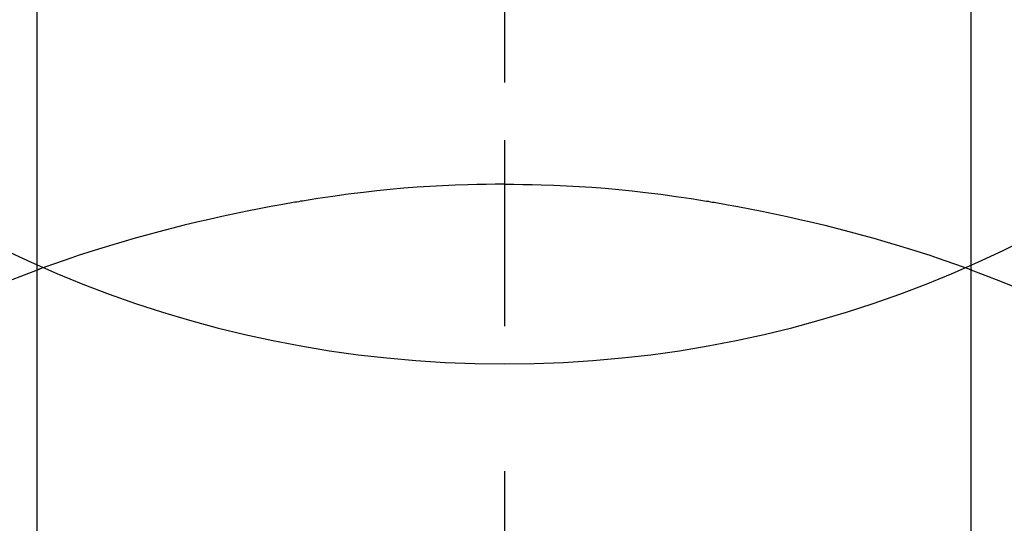
# Model space of a CAD drawing. Extents: x 27948 to 54421, y -22065 to -13195.
# Drawn here: x 44035 to 44051, y -15242 to -15233 of the extents above; entities that cross this region are included whole.
import ezdxf

# ---------------------------------------------------------------- set-up
doc = ezdxf.new("R2010")
doc.units = 0
doc.header["$LTSCALE"] = 50
doc.header["$MEASUREMENT"] = 0
doc.linetypes.add('CENTER2', pattern=[1.125, 0.75, -0.125, 0.125, -0.125])
doc.layers.get('0').update_dxf_attribs({"linetype": 'CONTINUOUS'})
doc.layers.get('DEFPOINTS').update_dxf_attribs({"color": 146, "linetype": 'CONTINUOUS'})
doc.layers.add('150-機器', color=8, linetype='CONTINUOUS')
doc.layers.add('160-文字', color=254, linetype='CONTINUOUS')
doc.styles.add('KH001', font='msgothic.ttc')
doc.dimstyles.new('KH1xx030', dxfattribs={"dimscale": 30, "dimtxt": 2, "dimasz": 0.6, "dimexe": 0.3, "dimexo": 1.2, "dimgap": 0.5, "dimtad": 3, "dimdec": 1, "dimdsep": 46, "dimlunit": 6, "dimtxsty": 'KH001', "dimblk": 'DOT', "dimcen": 1, "dimdle": 1, "dimclrd": 256, "dimclre": 256, "dimclrt": 256, "dimadec": 0, "dimazin": 0, "dimtfac": 1, "dimtdec": 1, "dimtix": 1, "dimtmove": 2, "dimatfit": 3, "dimldrblk": 'CLOSEDBLANK', "dimfxl": 1, "dimtolj": 1, "dimtzin": 0, "dimlwd": -1, "dimlwe": -1, "dimarcsym": 0})

# ---------------------------------------------------------------- blocks, each defined once
blk = doc.blocks.new('F402_H')
at = {"layer": '150-機器', "color": 161, "linetype": 'CENTER2'}
blk.add_line((0, 136.026), (0, -355.416), dxfattribs=at)
at = {"layer": '150-機器', "color": 13, "linetype": 'Continuous'}
for p, q in [((-7.509, -29.11), (-7.509, 2.651)), ((7.517, -29.117), (7.517, 2.651))]:
    blk.add_line(p, q, dxfattribs=at)
for points in [[(0, -14.905), (0, -14.91), (0, -14.915), (0, -14.92), (0, -14.925), (0, -14.93), (0, -14.935), (0, -14.94), (0, -14.945), (0, -14.95), (0, -14.955), (0, -14.96), (0, -14.965), (0, -14.97), (0, -14.976), (0, -14.981), (0, -14.986), (0, -14.991), (0, -14.996), (0, -15.001), (0, -15.007), (0, -15.012), (0, -15.017), (0, -15.022), (0, -15.028), (0, -15.033), (0, -15.038), (0, -15.043), (0, -15.049), (0, -15.054), (0, -15.059), (0, -15.065), (0, -15.07), (0, -15.075), (0, -15.081), (0, -15.086), (0, -15.091), (0, -15.097), (0, -15.102), (0, -15.107), (0, -15.113), (0, -15.118), (0, -15.124), (0, -15.129), (0, -15.135), (0, -15.14), (0, -15.145), (0, -15.151), (0, -15.156), (0, -15.162), (0, -15.167), (0, -15.173), (0, -15.178), (0, -15.184), (0, -15.189), (0, -15.195), (0, -15.2), (0, -15.206), (0, -15.212), (0, -15.217), (0, -15.223), (0, -15.228), (0, -15.234), (0, -15.24), (0, -15.245), (0, -15.251), (0, -15.256), (0, -15.262), (0, -15.268), (0, -15.272), (0, -15.278), (0, -15.284), (0, -15.289), (0, -15.295), (0, -15.301), (0, -15.306), (0, -15.312), (0, -15.318), (0, -15.323), (0, -15.329), (0, -15.335), (0, -15.341), (0, -15.346), (0, -15.352), (0, -15.358), (0, -15.364), (0, -15.369), (0, -15.375), (0, -15.381), (0, -15.387), (0, -15.393), (0, -15.398), (0, -15.404), (0, -15.41), (0, -15.416), (0, -15.422), (0, -15.427), (0, -15.433), (0, -15.439), (0, -15.445), (0, -15.451), (0, -15.457), (0, -15.463), (0, -15.468), (0, -15.474), (0, -15.48), (0, -15.486), (0, -15.492), (0, -15.498), (0, -15.504), (0, -15.51), (0, -15.516), (0, -15.521), (0, -15.527), (0, -15.533), (0, -15.539), (0, -15.545), (0, -15.551), (0, -15.557), (0, -15.563), (0, -15.569), (0, -15.575), (0, -15.581), (0, -15.587), (0, -15.593), (0, -15.599), (0, -15.605), (0, -15.611)], [(0, -15.611), (-0.148, -15.612), (-0.296, -15.614), (-0.444, -15.616), (-0.592, -15.62), (-0.795, -15.626), (-0.998, -15.636), (-1.201, -15.647), (-1.404, -15.66), (-1.621, -15.677), (-1.837, -15.696), (-2.054, -15.718), (-2.27, -15.742), (-2.516, -15.773), (-2.761, -15.806), (-3.005, -15.842), (-3.25, -15.881), (-3.28, -15.886), (-3.311, -15.892), (-3.341, -15.897), (-3.371, -15.902), (-3.564, -15.936), (-3.756, -15.971), (-3.949, -16.007), (-4.14, -16.045), (-4.344, -16.087), (-4.547, -16.131), (-4.75, -16.176), (-4.952, -16.223), (-5.155, -16.272), (-5.357, -16.322), (-5.559, -16.374), (-5.76, -16.428), (-5.94, -16.479), (-6.12, -16.53), (-6.299, -16.583), (-6.477, -16.638), (-6.599, -16.676), (-6.72, -16.715), (-6.841, -16.754), (-6.962, -16.794), (-7.101, -16.842), (-7.239, -16.891), (-7.377, -16.94), (-7.515, -16.99)], [(0, -15.611), (0, -15.629), (0, -15.647), (0, -15.664), (0, -15.682), (0, -15.7), (0, -15.718), (0, -15.736), (0, -15.754), (0, -15.772), (0, -15.79), (0, -15.808), (0, -15.826), (0, -15.844), (0, -15.862), (0, -15.88), (0, -15.898), (0, -15.916), (0, -15.934), (0, -15.952), (0, -15.97), (0, -15.988), (0, -16.006), (0, -16.024), (0, -16.041), (0, -16.059), (0, -16.077), (0, -16.095), (0, -16.113), (0, -16.131), (0, -16.149), (0, -16.167), (0, -16.185), (0, -16.203), (0, -16.221), (0, -16.239), (0, -16.257), (0, -16.275), (0, -16.293), (0, -16.311), (0, -16.329), (0, -16.347), (0, -16.365), (0, -16.383), (0, -16.401), (0, -16.418), (0, -16.436), (0, -16.454), (0, -16.472), (0, -16.49), (0, -16.508), (0, -16.526), (0, -16.544), (0, -16.562), (0, -16.58), (0, -16.598), (0, -16.616), (0, -16.634), (0, -16.653), (0, -16.671), (0, -16.689), (0, -16.707), (0, -16.725), (0, -16.743), (0, -16.761), (0, -16.779), (0, -16.796), (0, -16.814), (0, -16.832), (0, -16.85), (0, -16.868), (0, -16.886), (0, -16.904), (0, -16.922), (0, -16.94), (0, -16.958), (0, -16.976), (0, -16.994), (0, -17.012), (0, -17.031), (0, -17.049), (0, -17.067), (0, -17.085), (0, -17.103), (0, -17.121), (0, -17.139), (0, -17.156), (0, -17.174), (0, -17.192), (0, -17.21), (0, -17.228), (0, -17.246), (0, -17.264), (0, -17.282), (0, -17.3), (0, -17.318), (0, -17.336), (0, -17.354), (0, -17.372), (0, -17.391), (0, -17.409), (0, -17.427), (0, -17.445), (0, -17.463), (0, -17.481), (0, -17.499), (0, -17.517), (0, -17.534), (0, -17.552), (0, -17.57), (0, -17.588), (0, -17.606), (0, -17.624), (0, -17.642), (0, -17.66), (0, -17.678), (0, -17.696), (0, -17.714), (0, -17.732), (0, -17.75), (0, -17.768), (0, -17.786), (0, -17.805), (0, -17.823), (0, -17.841), (0, -17.859), (0, -17.877), (0, -17.895)], [(0, -15.611), (0.148, -15.612), (0.295, -15.614), (0.443, -15.616), (0.591, -15.62), (0.794, -15.626), (0.997, -15.636), (1.2, -15.647), (1.403, -15.66), (1.62, -15.677), (1.837, -15.696), (2.053, -15.718), (2.27, -15.742), (2.515, -15.773), (2.76, -15.806), (3.005, -15.842), (3.249, -15.881), (3.279, -15.886), (3.31, -15.892), (3.34, -15.897), (3.371, -15.902), (3.563, -15.936), (3.756, -15.971), (3.948, -16.007), (4.14, -16.045), (4.343, -16.087), (4.546, -16.131), (4.749, -16.176), (4.951, -16.223), (5.154, -16.272), (5.356, -16.322), (5.558, -16.374), (5.759, -16.428), (5.939, -16.479), (6.119, -16.53), (6.298, -16.583), (6.476, -16.638), (6.598, -16.676), (6.719, -16.715), (6.84, -16.754), (6.961, -16.794), (7.1, -16.842), (7.238, -16.891), (7.377, -16.94), (7.515, -16.99)], [(-7.475, -16.975), (-7.728, -17.073), (-7.98, -17.172), (-8.232, -17.272)], [(7.475, -16.975), (7.728, -17.073), (7.98, -17.172)]]:
    blk.add_lwpolyline(points, dxfattribs=at)
at = {"layer": 'DEFPOINTS'}
blk.add_circle((0, 0), 18.5, dxfattribs=at)
blk = doc.blocks.new('_ClosedBlank')
at = {"color": 0, "linetype": 'ByBlock', "lineweight": -2}
for p, q in [((-1, 0.16667), (0, 0)), ((-1, 0.16667), (-1, -0.16667)), ((0, 0), (-1, -0.16667))]:
    blk.add_line(p, q, dxfattribs=at)
blk = doc.blocks.new('_Dot')
at = {"color": 0, "linetype": 'ByBlock', "lineweight": -2}
blk.add_line((-0.5, 0), (-1, 0), dxfattribs=at)
at = {"color": 0, "linetype": 'ByBlock', "const_width": 0.5}
blk.add_lwpolyline([(-0.25, 0, 1), (0.25, 0, 1)], format="xyb", close=True, dxfattribs=at)

msp = doc.modelspace()

# ---------------------------------------------------------------- block references
at = {"layer": '150-機器', "xscale": -1}
msp.add_blockref('F402_H', (44043.042, -15220.467), dxfattribs=at)

# ---------------------------------------------------------------- leaders
at = {"layer": '160-文字', "annotation_type": 0, "has_hookline": 1, "hookline_direction": 1}
for points, text_width in [([(44823.035, -15200.659), (43891.655, -16882.756), (43891.055, -16882.756)], 1630.62), ([(44553.035, -15200.659), (43780.775, -16567.933), (43780.175, -16567.933)], 1240.62)]:
    msp.add_leader(points, dimstyle='KH1xx030', override={"dimgap": 0.5, "dimtad": 1}, dxfattribs=dict(at, text_width=text_width))
at = {"layer": '160-文字'}
msp.add_leader([(44163.035, -15220.659), (43304.476, -16155.952)], dimstyle='KH1xx030', override={"dimgap": 0.5, "dimtad": 1}, dxfattribs=at)

doc.saveas('drawing.dxf')
